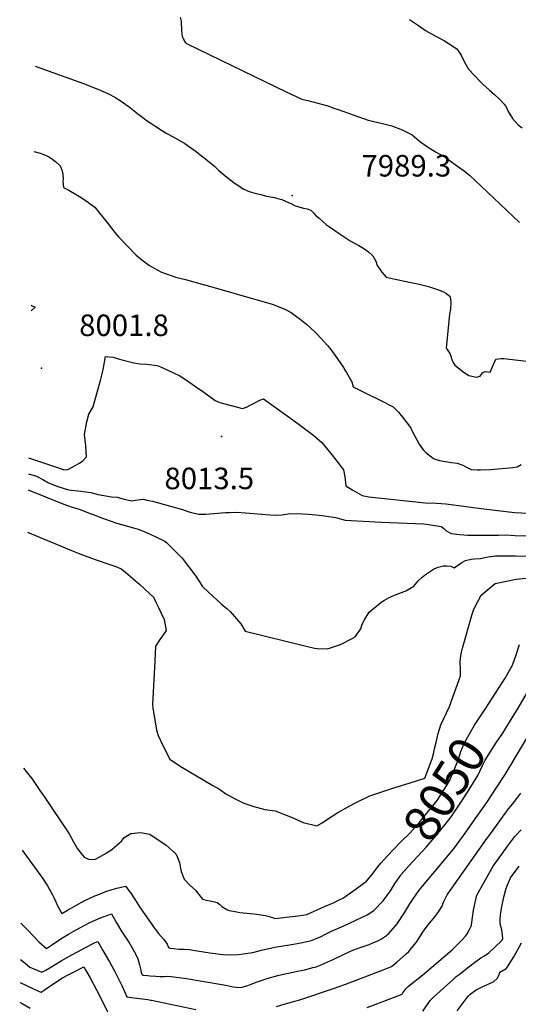
# Model space of a CAD drawing. Units: inches. Extents: x 2625250 to 2630774, y 1491066 to 1496487.
# Drawn here: x 2625351 to 2625751, y 1494493 to 1495283 of the extents above; entities that cross this region are included whole.
import ezdxf
from ezdxf.enums import TextEntityAlignment as Align

# ---------------------------------------------------------------- set-up
doc = ezdxf.new("R2010")
doc.units = ezdxf.units.IN
doc.header["$MEASUREMENT"] = 0
doc.layers.add('tile_2737_18_contour_10ft', color=24, linetype='Continuous')
doc.layers.add('tile_2737_18_spot_elev', color=139, linetype='Continuous')
doc.styles.add('Arial', font='arial.ttf')

msp = doc.modelspace()

# ---------------------------------------------------------------- linework, layer by layer
at = {"layer": 'tile_2737_18_contour_10ft'}
for points, elevation in [([(2625480.17, 1495285.16), (2625480.81, 1495282.04), (2625481.17, 1495274.38), (2625481.69, 1495270.14), (2625482.46, 1495267.84), (2625484.2, 1495264.58), (2625486.22, 1495263.5), (2625565.16, 1495225.37), (2625577.69, 1495219.59), (2625582.6, 1495218.27), (2625598.54, 1495214.07), (2625603.35, 1495212.36), (2625606.88, 1495211.1), (2625630.78, 1495202.69), (2625638.95, 1495200.73), (2625643.42, 1495199.79), (2625649.83, 1495198.03), (2625658.17, 1495194.98), (2625666.11, 1495190.76), (2625669.97, 1495187.5), (2625672.17, 1495185.76), (2625678.4, 1495181.24), (2625684.82, 1495177.3), (2625691.41, 1495173.81), (2625691.55, 1495173.75), (2625696.71, 1495170.07), (2625701.92, 1495166.25), (2625707.06, 1495162.37), (2625712.17, 1495158.45), (2625716.85, 1495154.2), (2625752.48, 1495120.54)], 7980), ([(2625664.05, 1495283.29), (2625671.31, 1495278.69), (2625676.84, 1495274.62), (2625681.83, 1495271.93), (2625692.24, 1495266.28), (2625695.22, 1495264.44), (2625701.96, 1495259.75), (2625705.48, 1495254.84), (2625708.27, 1495249.24), (2625711.56, 1495243.54), (2625716.22, 1495238.52), (2625720.9, 1495233.6), (2625722.99, 1495231.57), (2625725.61, 1495229.1), (2625728.35, 1495226.66), (2625732.32, 1495223.31), (2625736.44, 1495219.47), (2625740, 1495215.38), (2625741.73, 1495213.37), (2625743.36, 1495209.48), (2625746.67, 1495203.97), (2625751.34, 1495198.83), (2625754.58, 1495196.53)], 7970), ([(2625363.62, 1495245.99), (2625402.37, 1495231.97), (2625414.08, 1495227.41), (2625421.91, 1495223.97), (2625424.22, 1495222.94), (2625426.06, 1495221.88), (2625428.54, 1495220.45), (2625431.93, 1495218.42), (2625439.01, 1495213.37), (2625445.76, 1495207.89), (2625449.97, 1495204.65), (2625452.69, 1495202.65), (2625456.48, 1495200.11), (2625460.61, 1495197.4), (2625465.19, 1495194.55), (2625469.43, 1495191.93), (2625474.94, 1495188.98), (2625483.78, 1495183.97), (2625489.36, 1495180), (2625492.87, 1495177.4), (2625495.94, 1495175.02), (2625502.05, 1495170.21), (2625507.6, 1495165.79), (2625511.12, 1495162.25), (2625517.37, 1495156.81), (2625524.3, 1495151.79), (2625531.1, 1495147.25), (2625535.53, 1495145.47), (2625539.27, 1495144.36), (2625541.27, 1495143.8), (2625544.76, 1495142.85), (2625549.27, 1495141.74), (2625555.63, 1495140.44), (2625558.53, 1495139.76), (2625561.71, 1495138.85), (2625567.54, 1495136.34), (2625569.39, 1495135.36), (2625571.8, 1495134.1), (2625576.17, 1495132.69), (2625579.1, 1495132.11), (2625582.05, 1495131.44), (2625585.03, 1495130.25), (2625587.12, 1495128.31), (2625589, 1495126.23), (2625591.61, 1495123.92), (2625597.53, 1495118.73), (2625599.84, 1495116.94), (2625608.49, 1495111.04), (2625612.52, 1495108.36), (2625616.58, 1495105.74), (2625620.03, 1495103.89), (2625623.34, 1495102.09), (2625627.33, 1495099.49), (2625631.07, 1495096.83), (2625634.6, 1495093.86), (2625637.18, 1495089.44), (2625638.14, 1495085.95), (2625640.16, 1495083.05), (2625641.93, 1495080.57), (2625643.79, 1495078.43), (2625645.49, 1495076.67), (2625652.53, 1495074.9), (2625671.85, 1495070.97), (2625679.29, 1495069.19), (2625686.52, 1495066.63), (2625691.24, 1495064.76), (2625693.29, 1495063.76), (2625696.56, 1495061.49), (2625697.06, 1495059.41), (2625697.36, 1495055.92), (2625696.88, 1495051.31), (2625696.31, 1495046.78), (2625693.59, 1495019.76), (2625694.29, 1495018.69), (2625696.49, 1495015.41), (2625697.54, 1495012.44), (2625698.44, 1495009.76), (2625699.7, 1495007.35), (2625700.59, 1495006.08), (2625701.57, 1495005.22), (2625707.05, 1495000.61), (2625708.02, 1495000)], 7990), ([(2625362.5, 1495177.58), (2625367.56, 1495176.07), (2625370.36, 1495175.16), (2625372.51, 1495174.22), (2625374.76, 1495173.19), (2625376.82, 1495171.96), (2625380.05, 1495169.47), (2625383.84, 1495166), (2625385.17, 1495162.79), (2625385.75, 1495159.23), (2625386.02, 1495155.22), (2625385.92, 1495153.62), (2625386.5, 1495148.5), (2625390.82, 1495146.33), (2625396.66, 1495143), (2625399.32, 1495141.35), (2625405.46, 1495137.3), (2625407.94, 1495135.58), (2625411.56, 1495132.66), (2625414.5, 1495129.03), (2625422.23, 1495119.41), (2625427.65, 1495112.38), (2625430.88, 1495108.81), (2625437.72, 1495101.37), (2625444.86, 1495094.34), (2625449.39, 1495090.56), (2625453.21, 1495087.69), (2625455.46, 1495086.09), (2625459.08, 1495083.88), (2625465.13, 1495080.6), (2625473.68, 1495077.57), (2625476.41, 1495076.72), (2625484.21, 1495074.65), (2625499.67, 1495070.57), (2625499.9, 1495070.51), (2625553.88, 1495055.05), (2625561.29, 1495052.12), (2625564.58, 1495050.76), (2625569.15, 1495048.21), (2625573.52, 1495045.13), (2625576.45, 1495042.77), (2625581.69, 1495038.52), (2625588.11, 1495032.69), (2625590.01, 1495030.78), (2625598.24, 1495021.87), (2625600.84, 1495018.6), (2625606.3, 1495011.19), (2625611.04, 1495004.14), (2625612.81, 1495001.25), (2625613.54, 1495000)], 8000), ([(2625360.46, 1495054.01), (2625361.33, 1495053.47), (2625363.58, 1495052.47), (2625360.41, 1495049.69), (2625360.39, 1495049.67)], 8010), ([(2625417.59, 1495000), (2625418.48, 1495003.81), (2625420.06, 1495013), (2625426.3, 1495012.32), (2625431.46, 1495010.72), (2625440.74, 1495008.32), (2625442.83, 1495007.9), (2625447.67, 1495006.95), (2625453.23, 1495006.86), (2625461.64, 1495005.83), (2625464.19, 1495004.75), (2625474.23, 1495000)], 8010), ([(2625723.22, 1495000), (2625724.83, 1495000.97), (2625728.94, 1495000.36), (2625731.28, 1495006.07), (2625733.43, 1495010.9), (2625737.77, 1495011.22), (2625739.88, 1495011.37), (2625755.75, 1495009.5), (2625762.12, 1495008.62), (2625768.51, 1495007.66), (2625786.94, 1495000)], 7990), ([(2625358.45, 1494931.62), (2625384.87, 1494922.66), (2625386.66, 1494922.1), (2625389.9, 1494922.22), (2625399.27, 1494927.43), (2625402.02, 1494929.28), (2625404.8, 1494932.49), (2625404.42, 1494941.31), (2625403.2, 1494950.29), (2625405.09, 1494960.41), (2625406.83, 1494966.65), (2625410.12, 1494972.61), (2625413.26, 1494983.2), (2625416.09, 1494993.62), (2625417.59, 1495000)], 8010), ([(2625474.23, 1495000), (2625479.64, 1494997.44), (2625484.41, 1494994.38), (2625492.47, 1494988.88), (2625499.08, 1494984.26), (2625508.15, 1494977.56), (2625511.81, 1494975.95), (2625530.1, 1494971.18), (2625533.2, 1494972.22), (2625536.87, 1494974.05), (2625540.42, 1494976.11), (2625544.09, 1494977.94), (2625546.95, 1494978.86), (2625574.52, 1494959.08), (2625580.99, 1494954.36), (2625587.33, 1494949.41), (2625593.64, 1494943.97), (2625603.18, 1494932.46), (2625611.01, 1494922.07), (2625612.28, 1494916.44), (2625613.06, 1494909.21), (2625618.54, 1494905.72), (2625626.19, 1494901.31), (2625631.32, 1494900.36), (2625676.68, 1494895.46), (2625685.65, 1494895.13), (2625693.19, 1494894.66), (2625695.48, 1494894.45), (2625721.6, 1494890.88), (2625734.98, 1494889.3), (2625748.35, 1494887.81), (2625769.38, 1494886.65)], 8010), ([(2625613.54, 1495000), (2625617.85, 1494992.61), (2625618.86, 1494988.47), (2625630.03, 1494983.11), (2625640.48, 1494977.82), (2625650.91, 1494972.54), (2625655.15, 1494968.19), (2625658.46, 1494964.32), (2625664.01, 1494957.14), (2625665.22, 1494955.39), (2625666.45, 1494952.4), (2625671.84, 1494942.46), (2625674.92, 1494938.02), (2625677.27, 1494935.97), (2625680.91, 1494932.98), (2625683.32, 1494931.08), (2625685.48, 1494930.19), (2625688.13, 1494929.37), (2625697.67, 1494927.89), (2625702.26, 1494927.39), (2625706.96, 1494925.68), (2625709.76, 1494924.13), (2625713.61, 1494922.36), (2625718.39, 1494922.11), (2625721.17, 1494921.98), (2625729.09, 1494922.18), (2625747.08, 1494923.78), (2625750.51, 1494924.43), (2625753.8, 1494926.2)], 8000), ([(2625708.02, 1495000), (2625711.82, 1494997.61), (2625717.78, 1494996.37), (2625720.7, 1494997.25), (2625722.76, 1494999.73), (2625723.22, 1495000)], 7990), ([(2625358.24, 1494918.82), (2625364.65, 1494916.81), (2625369.77, 1494914.27), (2625374.34, 1494911.64), (2625381.81, 1494908.52), (2625390.32, 1494905.93), (2625400.22, 1494904.95), (2625408.38, 1494903.69), (2625414.3, 1494902.19), (2625424.88, 1494900.36), (2625429.42, 1494900.05), (2625434.01, 1494898.8), (2625441, 1494896.99), (2625444.13, 1494897.52), (2625450.47, 1494898.33), (2625453.34, 1494897.77), (2625457.84, 1494896.77), (2625482.02, 1494890.09), (2625486.08, 1494888.6), (2625489.01, 1494887.62), (2625494.85, 1494886.3), (2625500.69, 1494886.42), (2625507.17, 1494886.83), (2625516.36, 1494887.62), (2625519.76, 1494887.81), (2625525.34, 1494888.07), (2625532.38, 1494887.56), (2625551.96, 1494885.97), (2625556.68, 1494885.71), (2625562, 1494885.92), (2625566.77, 1494886.75), (2625573.01, 1494886.83), (2625583.32, 1494886.39), (2625593.88, 1494885.33), (2625604.65, 1494883.76), (2625612.49, 1494881.49), (2625641.64, 1494879.87), (2625675.53, 1494878.75), (2625681.14, 1494877.95), (2625689.51, 1494876.58), (2625691.42, 1494875.11), (2625693.23, 1494873.35), (2625696.92, 1494871.22), (2625697.27, 1494871.03), (2625697.52, 1494870.93), (2625704.39, 1494869.97), (2625710.78, 1494869.63), (2625714.31, 1494869.51), (2625721.35, 1494869.49), (2625735.57, 1494869.58), (2625741.24, 1494869.77), (2625748.81, 1494869.3), (2625759.65, 1494869.04)], 8020), ([(2625358.03, 1494906), (2625385.85, 1494894.77), (2625393.49, 1494891.9), (2625398.9, 1494890.49), (2625406.54, 1494887.56), (2625410.15, 1494886.07), (2625417.81, 1494883.18), (2625425.49, 1494880.39), (2625428.16, 1494879.51), (2625433, 1494878.11), (2625437.83, 1494876.72), (2625442.68, 1494875.33), (2625446.36, 1494874.31), (2625449.88, 1494872.99), (2625455.37, 1494870.67), (2625462.18, 1494867.53), (2625467.84, 1494864.85), (2625469.45, 1494863.37), (2625480.85, 1494851.79), (2625481.56, 1494851.05), (2625492.72, 1494836.59), (2625494.55, 1494833.61), (2625495.96, 1494831.25), (2625497.64, 1494828.51), (2625502.95, 1494823.43), (2625512.98, 1494814.57), (2625517.89, 1494810.36), (2625520.24, 1494808.23), (2625528.83, 1494798.26), (2625532.13, 1494792.42), (2625582.29, 1494780.12), (2625587.71, 1494778.95), (2625590.1, 1494778.53), (2625598.03, 1494778.39), (2625600.76, 1494779.26), (2625608.83, 1494781.83), (2625618.62, 1494786.88), (2625620.58, 1494787.95), (2625624.94, 1494794.42), (2625626.12, 1494798.07), (2625628.05, 1494801.61), (2625631.82, 1494807.66), (2625640.96, 1494815.42), (2625644.01, 1494817.34), (2625647.69, 1494819.41), (2625651.93, 1494821.27), (2625661.26, 1494824.98), (2625667.57, 1494828.5), (2625669.03, 1494830.32), (2625670.93, 1494832.88), (2625674.29, 1494835.72), (2625677.74, 1494838.49), (2625680.87, 1494840.68), (2625683.47, 1494842.15), (2625686.25, 1494843.67), (2625687.06, 1494843.99), (2625691.49, 1494844.87), (2625694.04, 1494844.83), (2625697.14, 1494844.64), (2625699.9, 1494843.39), (2625702.72, 1494845.26), (2625704.45, 1494846.58), (2625706.19, 1494847.58), (2625709.12, 1494849.22), (2625713.65, 1494850.4), (2625716.34, 1494850.53), (2625721.03, 1494850.8), (2625727.2, 1494852.29), (2625733.16, 1494852.85), (2625749.19, 1494852.9), (2625770.87, 1494852.43)], 8030), ([(2625357.47, 1494872.01), (2625394.24, 1494856.59), (2625396.86, 1494855.51), (2625403.68, 1494852.88), (2625411.95, 1494849.97), (2625423.65, 1494846.07), (2625426.73, 1494844.98), (2625429.78, 1494843.82), (2625432.74, 1494842.49), (2625436.33, 1494839.53), (2625447.58, 1494829.9), (2625450.85, 1494827.04), (2625455.95, 1494822.21), (2625458.58, 1494819.68), (2625460.57, 1494815.85), (2625462.51, 1494811.93), (2625467.31, 1494801.96), (2625468.68, 1494792.98), (2625465.77, 1494788.76), (2625463.72, 1494785.81), (2625460.33, 1494780.49), (2625459.68, 1494768.41), (2625457.88, 1494733.7), (2625458, 1494731), (2625461.02, 1494713.06), (2625462.34, 1494708.73), (2625466.12, 1494700.71), (2625471.81, 1494689.66), (2625480.07, 1494684.24), (2625506.33, 1494668.69), (2625511.65, 1494665.65), (2625516.61, 1494661.86), (2625523.63, 1494658.2), (2625531.15, 1494654.43), (2625539.16, 1494651.88), (2625547.96, 1494649.42), (2625556.41, 1494648.29), (2625569.96, 1494642.89), (2625578.84, 1494638.86), (2625589.71, 1494636.41), (2625594.01, 1494638.62), (2625598.39, 1494641.56), (2625606.65, 1494646.91), (2625619.67, 1494654.2), (2625621.73, 1494655.23), (2625632.25, 1494660.33), (2625650.72, 1494666.4), (2625660.46, 1494669.43), (2625669.77, 1494672.35)], 8040), ([(2625683.28, 1494693.99), (2625684.22, 1494697.94), (2625685.38, 1494703.15), (2625687.21, 1494710.29), (2625689.15, 1494717.33), (2625696.22, 1494731.93), (2625703.66, 1494752.96), (2625704.95, 1494756.65), (2625705.07, 1494762.11), (2625704.66, 1494767.51), (2625704.92, 1494771.12), (2625705.89, 1494775.75), (2625706.58, 1494778.81), (2625714.4, 1494806.21), (2625715.83, 1494810.24), (2625721.56, 1494821.27), (2625732.93, 1494830.67), (2625749.62, 1494834.22), (2625760.43, 1494835.2)], 8040), ([(2625727.71, 1494734.52), (2625740.79, 1494754.81), (2625746.82, 1494765.13), (2625749.76, 1494773.49), (2625752.23, 1494781.89)], 8050), ([(2625746.44, 1494722.84), (2625751.39, 1494730.81), (2625778.17, 1494776.65)], 8060), ([(2625641.39, 1494606.57), (2625643.5, 1494609.1), (2625650.84, 1494616.74), (2625657.51, 1494623.67), (2625664.22, 1494630.43), (2625672.55, 1494639.68), (2625674.59, 1494642.06), (2625686.27, 1494656.56), (2625689.57, 1494661.57), (2625693.79, 1494668.33), (2625696.52, 1494672.82), (2625701.07, 1494683.99), (2625702.04, 1494686.36), (2625704.79, 1494693.98), (2625705.38, 1494695.94), (2625707.99, 1494702.46), (2625709.81, 1494705.72), (2625716.28, 1494717.19), (2625725.33, 1494730.83), (2625727.71, 1494734.52)], 8050), ([(2625352.3, 1494558.22), (2625357.98, 1494552.3), (2625366.51, 1494543.24), (2625372.87, 1494537.74), (2625376.79, 1494540.48), (2625385.17, 1494546.02), (2625390.49, 1494549.32), (2625394.16, 1494551.54), (2625399.52, 1494554.48), (2625407.48, 1494558.83), (2625416.19, 1494562.56), (2625425.06, 1494565.71), (2625428.78, 1494559.09), (2625432.45, 1494552.44), (2625434.9, 1494548.9), (2625437.3, 1494545.33), (2625439.6, 1494541.55), (2625442.99, 1494535.46), (2625444.87, 1494531.92), (2625445.95, 1494529.49), (2625447.38, 1494524.7), (2625448.11, 1494521.59), (2625448.86, 1494518.5), (2625449.67, 1494516.62), (2625450.38, 1494516.43), (2625453.89, 1494516.08), (2625456.07, 1494515.86), (2625460.41, 1494515.58), (2625463.99, 1494515.47), (2625467.46, 1494515.46), (2625470.1, 1494515.53), (2625472.71, 1494515.47), (2625481.07, 1494514.4), (2625483.51, 1494514.03), (2625515.13, 1494508.68), (2625522.9, 1494507.16), (2625525.06, 1494506.79), (2625528.69, 1494506.56), (2625531.61, 1494507.37), (2625534.27, 1494508.13), (2625538.44, 1494509.64), (2625541.86, 1494511.19), (2625550.59, 1494513.96), (2625558.49, 1494516.19), (2625563.94, 1494517.4), (2625568.32, 1494518.25), (2625574.21, 1494519.51), (2625580.15, 1494520.82), (2625586.41, 1494522.47), (2625589.08, 1494523.24), (2625593.11, 1494524.76), (2625596.22, 1494525.96), (2625603.28, 1494529.21), (2625617.16, 1494535.98), (2625617.32, 1494536.06), (2625617.33, 1494536.06), (2625624.45, 1494538.76), (2625631.63, 1494541.15), (2625634.08, 1494542.02), (2625638.74, 1494543.96), (2625641.57, 1494545.54), (2625645.61, 1494548.31), (2625646.46, 1494549.07), (2625647.14, 1494549.68), (2625652.75, 1494556.01), (2625654.17, 1494557.7), (2625660.22, 1494566.91), (2625664.37, 1494573.73), (2625666.45, 1494576.95), (2625669.34, 1494581.18), (2625671.8, 1494584.76), (2625674.43, 1494587.9), (2625699.28, 1494617.67), (2625707.51, 1494628.47), (2625718.23, 1494643.65), (2625726.04, 1494655.06), (2625733.66, 1494666.54), (2625740.73, 1494677.5), (2625769.39, 1494725.27)], 8070), ([(2625657.14, 1494596.74), (2625657.41, 1494597.13), (2625663.8, 1494604.46), (2625677.45, 1494619.27), (2625682.39, 1494624.9), (2625685.72, 1494628.75), (2625692.72, 1494637.37), (2625697.44, 1494643.53), (2625705.21, 1494654.99), (2625711.92, 1494665.35), (2625718.79, 1494676.59), (2625722.71, 1494684.62), (2625724.91, 1494689.11), (2625733.81, 1494703.36), (2625738.46, 1494709.97), (2625746.44, 1494722.84)], 8060), ([(2625669.77, 1494672.35), (2625676.37, 1494674.42), (2625682.36, 1494690.14), (2625683.28, 1494693.99)], 8040), ([(2625354.36, 1494682.67), (2625358.61, 1494677.2), (2625360.87, 1494674.25), (2625367.46, 1494664.76), (2625371.51, 1494658.92), (2625391.02, 1494629.74), (2625394.49, 1494623.52), (2625397.59, 1494617.86), (2625401.66, 1494612.61), (2625403.05, 1494611.25), (2625406.38, 1494609.52), (2625409.04, 1494609.3), (2625412.08, 1494609.63), (2625421.1, 1494614.64), (2625425.48, 1494617.64), (2625432.84, 1494624.08), (2625435.09, 1494626.84), (2625440.38, 1494630.08), (2625448.13, 1494630.9), (2625455.7, 1494629.57), (2625468.85, 1494620.78), (2625476.63, 1494613.93), (2625478.03, 1494610.93), (2625479.42, 1494606.74), (2625480.23, 1494601.97), (2625480.97, 1494599.5), (2625483.14, 1494593.53), (2625487.85, 1494588.66), (2625492.44, 1494584.73), (2625495.06, 1494581.18), (2625497.94, 1494577.34), (2625501.19, 1494576.7), (2625504.21, 1494576.2), (2625509.81, 1494574.88), (2625511.76, 1494573.1), (2625513.43, 1494571.54), (2625517.52, 1494569.18), (2625519.35, 1494568.41), (2625525.64, 1494567.18), (2625527.86, 1494566.77), (2625536.27, 1494565.91), (2625541.46, 1494565.41), (2625544.7, 1494564.87), (2625548.41, 1494564.24), (2625554.21, 1494562.81), (2625555.95, 1494561.92), (2625567.57, 1494563.28), (2625574.68, 1494564.18), (2625581.77, 1494565.17), (2625595.87, 1494571.41), (2625603.56, 1494574.84), (2625605.59, 1494575.75), (2625611.01, 1494578.53), (2625614.11, 1494580.65), (2625621.4, 1494585.82), (2625629.54, 1494591.74), (2625633.84, 1494596.94), (2625635.6, 1494599.4), (2625638.53, 1494603.13), (2625641.39, 1494606.57)], 8050), ([(2625557.41, 1494491.31), (2625564.24, 1494493.43), (2625573.1, 1494495.77), (2625576.89, 1494496.92), (2625603.21, 1494505.68), (2625612.27, 1494508.83), (2625643.02, 1494520.61), (2625649.58, 1494523.29), (2625653.84, 1494526.83), (2625661.44, 1494533.51), (2625663.59, 1494535.47), (2625670.23, 1494543.84), (2625675.05, 1494551.41), (2625680.13, 1494558.05), (2625684.58, 1494563.55), (2625686.75, 1494566.56), (2625688.4, 1494568.94), (2625690.29, 1494571.89), (2625691.43, 1494574.95), (2625694.29, 1494580.87), (2625726.53, 1494626.25), (2625727.78, 1494627.99), (2625743.64, 1494649.94), (2625746.86, 1494653.77), (2625750.35, 1494658.16), (2625753.35, 1494662.54)], 8080), ([(2625630.23, 1494490.57), (2625642.18, 1494495.02), (2625658.24, 1494501.24), (2625658.78, 1494502.12), (2625661.07, 1494505.47), (2625663.3, 1494507.48), (2625668.29, 1494511.5), (2625671.11, 1494513.71), (2625674.79, 1494516.83), (2625698.28, 1494536.87), (2625702.03, 1494540.45), (2625706.28, 1494544.67), (2625709.02, 1494547.84), (2625710.33, 1494549.52), (2625712.04, 1494552.57), (2625713.72, 1494556.41), (2625713.82, 1494556.71), (2625714.6, 1494562.75), (2625715.56, 1494568.69), (2625716.67, 1494574.63), (2625718.01, 1494580.56), (2625731.34, 1494603.95), (2625742.95, 1494620.15), (2625748.68, 1494627.77), (2625753.64, 1494632.99)], 8090), ([(2625353.27, 1494616.84), (2625356.61, 1494611.98), (2625369.51, 1494594.4), (2625373.58, 1494588.15), (2625377.49, 1494580.92), (2625378.53, 1494578.8), (2625380.19, 1494575.27), (2625381.67, 1494572.19), (2625385.15, 1494565.81), (2625389.64, 1494568.57), (2625396.25, 1494572.39), (2625402.92, 1494576.01), (2625411.57, 1494579.98), (2625413.92, 1494580.91), (2625420.36, 1494583.45), (2625425.43, 1494585.06), (2625429.32, 1494586.27), (2625436.26, 1494587.85), (2625440.35, 1494582.17), (2625443.84, 1494576.81), (2625447.9, 1494570.39), (2625451.07, 1494565.88), (2625459.92, 1494553.37), (2625462.53, 1494549.82), (2625464.81, 1494547.33), (2625466.82, 1494544.94), (2625469.07, 1494542.13), (2625469.73, 1494541.28), (2625470.34, 1494539.08), (2625470.85, 1494538.5), (2625472, 1494538.12), (2625474.98, 1494537.71), (2625479.01, 1494537.31), (2625483.29, 1494537.2), (2625487.53, 1494537.03), (2625492.14, 1494536.33), (2625503.89, 1494534.39), (2625508.23, 1494533.74), (2625511.51, 1494533.35), (2625514.68, 1494533.09), (2625519.3, 1494532.81), (2625526.73, 1494533.12), (2625532.46, 1494533.76), (2625538.35, 1494534.69), (2625545.37, 1494536.37), (2625555.94, 1494538.85), (2625570.91, 1494541.19), (2625576.95, 1494542.34), (2625585.41, 1494544.27), (2625590.64, 1494546.36), (2625592.53, 1494547.14), (2625596.75, 1494549.35), (2625601.43, 1494551.87), (2625611.25, 1494556.11), (2625620.93, 1494560.49), (2625629.99, 1494564.92), (2625635.49, 1494568.21), (2625642.91, 1494576.2), (2625648.74, 1494584.13), (2625652.7, 1494590.29), (2625657.14, 1494596.74)], 8060), ([(2625674.76, 1494487.61), (2625678.96, 1494493.65), (2625680.79, 1494496.13), (2625683.4, 1494498.75), (2625699.02, 1494513.02), (2625701.6, 1494515.24), (2625703.82, 1494517.03), (2625711.63, 1494523.08), (2625716.16, 1494526.47), (2625721.3, 1494530.21), (2625724.21, 1494532.06), (2625727.76, 1494534.36), (2625737.76, 1494543.63), (2625738.4, 1494544.43), (2625739.09, 1494545.75), (2625738.72, 1494548.78), (2625738.06, 1494552.73), (2625736.86, 1494557.6), (2625736.76, 1494561.46), (2625737.1, 1494564.53), (2625738.27, 1494571.45), (2625740.04, 1494580.12), (2625741.47, 1494585.1), (2625742.79, 1494588.96), (2625743.76, 1494591.41), (2625745.18, 1494594.49), (2625752.06, 1494603.99)], 8100), ([(2625351.82, 1494529.01), (2625355.62, 1494526.14), (2625359.31, 1494522.96), (2625368.96, 1494518.72), (2625372.18, 1494520.52), (2625376.33, 1494522.93), (2625384.67, 1494527.95), (2625393.19, 1494532.8), (2625409.68, 1494541.61), (2625411.75, 1494542.71), (2625413.86, 1494543.58), (2625418.06, 1494536.32), (2625423.35, 1494527.11), (2625427.86, 1494518.87), (2625432.19, 1494510.35), (2625433.5, 1494507.62), (2625437.28, 1494498.96), (2625443.04, 1494498.22), (2625454.05, 1494496.84), (2625456.61, 1494496.47), (2625456.92, 1494496.42), (2625457.14, 1494496.37), (2625492.5, 1494488.96)], 8080), ([(2625702.25, 1494487.75), (2625711.24, 1494499.71), (2625712.72, 1494501.12), (2625717.5, 1494504.56), (2625721.39, 1494506.52), (2625724.69, 1494508.16), (2625726.6, 1494508.93), (2625731.83, 1494511.33), (2625734.48, 1494513.74), (2625736.06, 1494516.67), (2625736.69, 1494518.76), (2625741.59, 1494521.78), (2625742.21, 1494522.39), (2625747.81, 1494531.12), (2625753.9, 1494542.41)], 8110), ([(2625351.52, 1494510.59), (2625366.83, 1494503.44), (2625368.38, 1494502.77), (2625370.83, 1494504.44), (2625372.97, 1494506.08), (2625385.64, 1494514.22), (2625390.16, 1494516.76), (2625394.32, 1494518.93), (2625402.69, 1494523.21), (2625404.31, 1494520.3), (2625407.69, 1494514.22), (2625412.83, 1494504.72), (2625422.23, 1494486.28)], 8090), ([(2625351.26, 1494494.7), (2625353.11, 1494493.71), (2625359.71, 1494489.93)], 8100)]:
    msp.add_lwpolyline(points, dxfattribs=dict(at, elevation=elevation))
at = {"layer": 'tile_2737_18_spot_elev'}
for p in [(2625569.86, 1495142.12, 7989.3), (2625368.79, 1495003.65, 8001.8), (2625513.29, 1494948.68, 8013.5)]:
    msp.add_point(p, dxfattribs=at)

# ---------------------------------------------------------------- texts
at = {"color": 18, "style": 'Arial'}
for s, p in [('7989.3', (2625661.55, 1495166.02)), ('8001.8', (2625434.99, 1495038)), ('8013.5', (2625503.4, 1494915.1))]:
    msp.add_text(s, height=17.28, dxfattribs=at).set_placement(p, align=Align.MIDDLE_CENTER)
msp.add_text('8050', height=28.8, rotation=58.03706, dxfattribs=at).set_placement((2625692.19, 1494665.78), align=Align.MIDDLE_CENTER)

doc.saveas('drawing.dxf')
